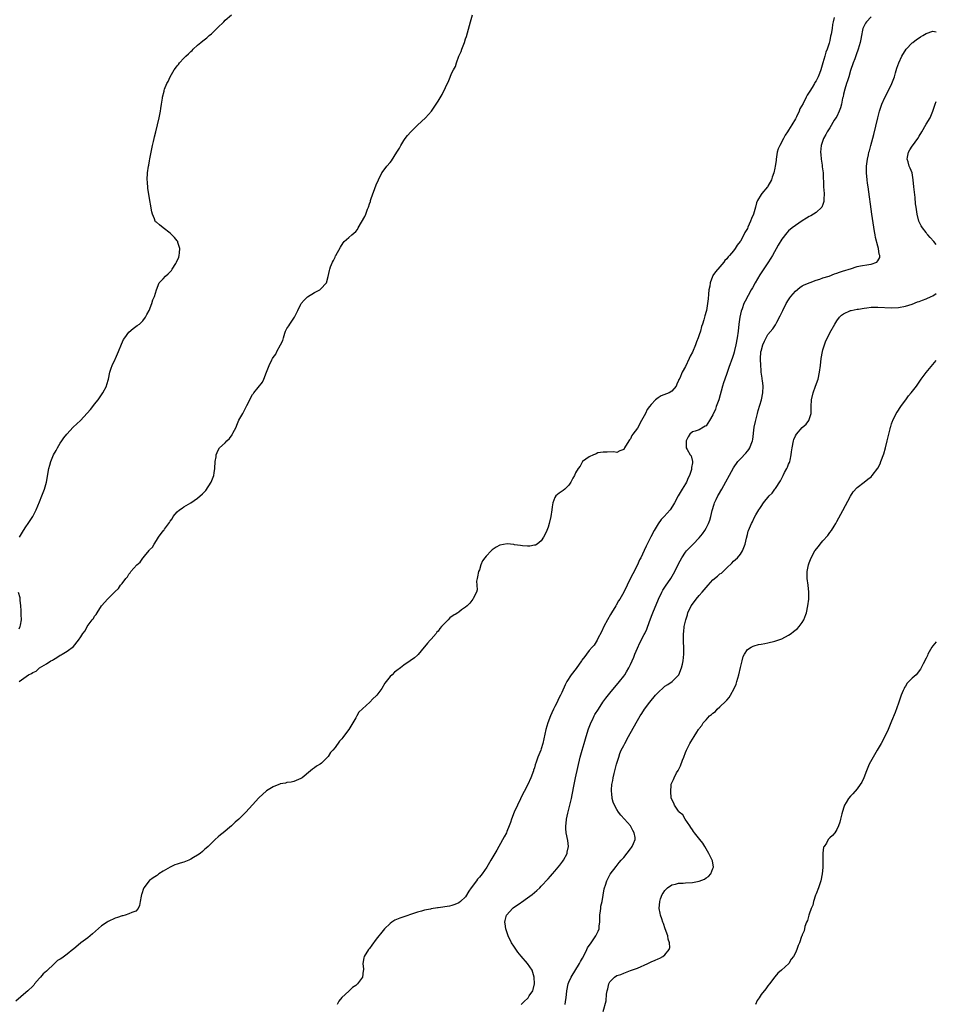
# Model space of a CAD drawing. Units: inches. Extents: x 2508000 to 2511000, y 1506000 to 1509000.
# Drawn here: x 2510733 to 2511000, y 1507053 to 1507340 of the extents above; entities that cross this region are included whole.
import ezdxf

# ---------------------------------------------------------------- set-up
doc = ezdxf.new("R2010")
doc.units = ezdxf.units.IN
doc.header["$MEASUREMENT"] = 0
doc.layers.add('LD25081506_10ft', color=52, linetype='Continuous')

msp = doc.modelspace()

# ---------------------------------------------------------------- linework, layer by layer
at = {"layer": 'LD25081506_10ft'}
for points, elevation in [([(2510970.22, 1507340.22), (2510969.95, 1507339), (2510969.8, 1507338.2), (2510969.67, 1507337), (2510969.39, 1507335.39), (2510969.24, 1507334.76), (2510969, 1507333.55), (2510968.87, 1507333.13), (2510968.78, 1507332.78), (2510968.21, 1507331), (2510967.89, 1507330.11), (2510967.55, 1507329), (2510967, 1507327.03), (2510966.35, 1507325), (2510965.97, 1507323.97), (2510965.59, 1507323), (2510965.38, 1507322.62), (2510965, 1507321.8), (2510964.68, 1507321.32), (2510964.52, 1507321), (2510963.85, 1507319.85), (2510963.19, 1507318.81), (2510963, 1507318.46), (2510962.41, 1507317.59), (2510962.15, 1507317), (2510961.2, 1507315.2), (2510960.32, 1507313.68), (2510960.08, 1507313), (2510959.31, 1507311.31), (2510959, 1507310.73), (2510957.9, 1507309), (2510957, 1507307.43), (2510956.72, 1507307), (2510955.97, 1507306.03), (2510955.5, 1507305), (2510954.42, 1507303), (2510954, 1507302), (2510953.71, 1507301), (2510953.38, 1507299), (2510953.35, 1507298.65), (2510953.13, 1507297), (2510953, 1507296.38), (2510952.68, 1507295), (2510952.24, 1507293.76), (2510952.01, 1507293), (2510951, 1507291.17), (2510950.88, 1507291), (2510949.17, 1507289), (2510949, 1507288.75), (2510947.95, 1507287), (2510947.67, 1507286.33), (2510947.36, 1507285), (2510947, 1507283.69), (2510946.75, 1507283), (2510946.24, 1507281.76), (2510945.96, 1507281), (2510945.18, 1507279.18), (2510945, 1507278.79), (2510944.3, 1507277.7), (2510943.98, 1507277), (2510943, 1507275.19), (2510942.87, 1507275), (2510942.02, 1507273.98), (2510941.48, 1507273), (2510941, 1507272.38), (2510939.83, 1507271), (2510939.41, 1507270.59), (2510939, 1507270.05), (2510938.48, 1507269.52), (2510938.11, 1507269), (2510937, 1507267.7), (2510935.74, 1507266.26), (2510935, 1507265.15), (2510934.93, 1507265.07), (2510934.87, 1507264.87), (2510934.14, 1507263), (2510934.05, 1507262.05), (2510933.83, 1507261), (2510933.73, 1507259.73), (2510933.6, 1507258.4), (2510933.43, 1507257), (2510933.07, 1507255), (2510933, 1507254.69), (2510932.6, 1507253.4), (2510932.3, 1507252.3), (2510931.91, 1507251), (2510931.68, 1507250.32), (2510931.34, 1507249), (2510931, 1507247.88), (2510930.67, 1507247), (2510930.15, 1507245.85), (2510929.87, 1507245), (2510929, 1507242.85), (2510928.36, 1507241.64), (2510928.09, 1507241), (2510927, 1507238.72), (2510925.98, 1507237), (2510925.3, 1507235.3), (2510925.1, 1507234.9), (2510925, 1507234.63), (2510924.46, 1507233.54), (2510924.29, 1507233), (2510923, 1507231.54), (2510922.22, 1507231), (2510919.88, 1507230.12), (2510919, 1507229.59), (2510918.26, 1507229), (2510917, 1507227.66), (2510916.47, 1507227), (2510915.87, 1507226.13), (2510915.31, 1507225), (2510915, 1507224.31), (2510914.15, 1507223), (2510913, 1507220.77), (2510911.69, 1507219), (2510911.42, 1507218.58), (2510911, 1507217.64), (2510910.68, 1507217.32), (2510910.46, 1507217), (2510909.24, 1507215), (2510909, 1507214.51), (2510907.9, 1507214.1), (2510907, 1507213.66), (2510906.17, 1507213.83), (2510904.22, 1507213.78), (2510903, 1507213.74), (2510901.51, 1507213.51), (2510901, 1507213.3), (2510900.84, 1507213.16), (2510900.26, 1507213), (2510899, 1507212.38), (2510897, 1507211), (2510896.37, 1507209.63), (2510895.78, 1507209), (2510895, 1507207.7), (2510894.67, 1507207), (2510894.17, 1507206.17), (2510893.61, 1507205), (2510893, 1507204.19), (2510891.83, 1507203), (2510891.41, 1507202.59), (2510890.22, 1507201.78), (2510889.29, 1507201), (2510889, 1507200.51), (2510888.35, 1507199), (2510888.17, 1507197.83), (2510888.12, 1507197), (2510887.82, 1507195), (2510887.31, 1507193), (2510887, 1507191.95), (2510886.66, 1507191), (2510886.3, 1507190.3), (2510885.71, 1507189), (2510885, 1507187.97), (2510883.81, 1507187), (2510883.3, 1507186.7), (2510883, 1507186.66), (2510881.64, 1507186.36), (2510881, 1507186.42), (2510879.55, 1507186.45), (2510879, 1507186.57), (2510877.18, 1507186.82), (2510877, 1507186.86), (2510875.05, 1507187.05), (2510873, 1507186.71), (2510871.87, 1507186.13), (2510871, 1507185.53), (2510870.7, 1507185.3), (2510870.44, 1507185), (2510869, 1507183.46), (2510868.62, 1507183), (2510867.91, 1507182.09), (2510867.45, 1507181), (2510867, 1507179.54), (2510866.77, 1507179), (2510866.5, 1507177.5), (2510866.37, 1507177), (2510866.21, 1507176.21), (2510866.29, 1507175), (2510866.35, 1507173.65), (2510866.12, 1507173), (2510865.18, 1507171.18), (2510865.11, 1507171), (2510864.19, 1507169.81), (2510863.42, 1507169), (2510863, 1507168.64), (2510861.82, 1507167.82), (2510861, 1507167.22), (2510860.73, 1507167), (2510859.92, 1507166.54), (2510859.63, 1507166.37), (2510858.42, 1507165.58), (2510857.94, 1507165), (2510857, 1507164.13), (2510855.99, 1507163), (2510855.53, 1507162.47), (2510855, 1507161.68), (2510854.66, 1507161.34), (2510854.4, 1507161), (2510853, 1507159.3), (2510852.67, 1507159), (2510851.87, 1507158.13), (2510851, 1507157.09), (2510850.9, 1507157), (2510849.14, 1507154.86), (2510849, 1507154.71), (2510848.1, 1507153.9), (2510846.88, 1507153), (2510845, 1507151.77), (2510844.08, 1507151), (2510843, 1507150.25), (2510842.31, 1507149.69), (2510841.62, 1507149), (2510841, 1507148.42), (2510839.88, 1507147), (2510839.52, 1507146.48), (2510838.58, 1507145), (2510837.15, 1507143), (2510837, 1507142.83), (2510836.03, 1507141.97), (2510835.15, 1507141), (2510833, 1507139.1), (2510831.9, 1507138.1), (2510831.31, 1507137), (2510831, 1507136.46), (2510830.14, 1507135), (2510829, 1507133.02), (2510827.44, 1507131), (2510827.25, 1507130.75), (2510827, 1507130.34), (2510826.31, 1507129.69), (2510825, 1507127.82), (2510824.3, 1507127), (2510823.68, 1507126.32), (2510823, 1507125.19), (2510822.83, 1507125), (2510821, 1507123.27), (2510820.64, 1507123), (2510819.63, 1507122.37), (2510819, 1507121.86), (2510818.47, 1507121.53), (2510817.87, 1507121), (2510815.4, 1507119), (2510815, 1507118.74), (2510813, 1507117.94), (2510812.25, 1507117.75), (2510811, 1507117.59), (2510810.56, 1507117.44), (2510809, 1507117.2), (2510808.88, 1507117.12), (2510808.61, 1507117), (2510807, 1507116.4), (2510805, 1507115.16), (2510802.79, 1507113.21), (2510801, 1507111.17), (2510799.95, 1507110.05), (2510799, 1507109.01), (2510797.02, 1507106.98), (2510795.94, 1507106.06), (2510794.84, 1507105), (2510792.42, 1507103), (2510791.63, 1507102.37), (2510791, 1507101.77), (2510790.1, 1507101), (2510788.03, 1507099), (2510787.52, 1507098.48), (2510787, 1507098.08), (2510786.44, 1507097.56), (2510785.73, 1507097), (2510785, 1507096.49), (2510783.76, 1507095.76), (2510783, 1507095.28), (2510782.4, 1507095), (2510781, 1507094.48), (2510779.88, 1507094.12), (2510779, 1507093.87), (2510778.36, 1507093.64), (2510776.97, 1507093.03), (2510775, 1507091.83), (2510773.72, 1507091), (2510773.3, 1507090.7), (2510773, 1507090.47), (2510772.09, 1507089.91), (2510771, 1507089.06), (2510770.93, 1507089), (2510769.34, 1507087), (2510769.23, 1507086.77), (2510768.73, 1507085.27), (2510768.65, 1507085), (2510768.53, 1507084.53), (2510768.27, 1507083), (2510768.12, 1507081.88), (2510767.65, 1507081), (2510767, 1507080.21), (2510765.81, 1507079.81), (2510765, 1507079.36), (2510763.86, 1507079), (2510763.18, 1507078.82), (2510763, 1507078.8), (2510761.7, 1507078.3), (2510761, 1507078.11), (2510759, 1507077.22), (2510758.65, 1507077), (2510757, 1507075.87), (2510754.39, 1507073.61), (2510753.72, 1507073), (2510753, 1507072.44), (2510751, 1507070.95), (2510748.83, 1507069.17), (2510748.67, 1507069), (2510747, 1507067.63), (2510745.48, 1507066.52), (2510745, 1507066.22), (2510744.21, 1507065.79), (2510743, 1507064.66), (2510741.25, 1507063), (2510741, 1507062.75), (2510740.04, 1507061.96), (2510739.24, 1507061), (2510739, 1507060.69), (2510737.55, 1507059), (2510737.32, 1507058.68), (2510737, 1507058.33), (2510735.56, 1507057), (2510735, 1507056.54), (2510732.03, 1507053.97)], 6990), ([(2510733, 1507147), (2510735.8, 1507149), (2510736.66, 1507149.34), (2510737, 1507149.66), (2510737.99, 1507150.01), (2510739, 1507150.97), (2510741, 1507152.16), (2510742.27, 1507153), (2510742.77, 1507153.23), (2510743, 1507153.43), (2510744.05, 1507153.95), (2510745, 1507154.63), (2510745.25, 1507154.75), (2510745.61, 1507155), (2510747, 1507155.8), (2510748.84, 1507157.16), (2510750.35, 1507159), (2510751, 1507160), (2510751.6, 1507161), (2510752.28, 1507161.72), (2510752.8, 1507163), (2510754.31, 1507165), (2510754.65, 1507165.35), (2510755, 1507166.06), (2510755.49, 1507166.51), (2510755.5, 1507166.54), (2510755.72, 1507167), (2510757, 1507169.06), (2510757.95, 1507170.05), (2510758.78, 1507171), (2510759, 1507171.19), (2510760.8, 1507173), (2510760.91, 1507173.09), (2510761, 1507173.2), (2510761.95, 1507174.05), (2510762.55, 1507175), (2510763, 1507175.56), (2510764.11, 1507177), (2510764.55, 1507177.45), (2510765, 1507178.25), (2510765.37, 1507178.63), (2510765.56, 1507179), (2510767.28, 1507181), (2510768.24, 1507181.76), (2510769, 1507182.88), (2510769.07, 1507182.93), (2510769.11, 1507183), (2510769.53, 1507183.53), (2510770.88, 1507185.12), (2510771, 1507185.3), (2510771.87, 1507186.14), (2510772.31, 1507187), (2510773, 1507188.06), (2510773.65, 1507189), (2510775, 1507190.86), (2510775.07, 1507190.93), (2510775.11, 1507191), (2510775.33, 1507191.33), (2510776.76, 1507193.24), (2510777, 1507193.69), (2510777.61, 1507194.39), (2510777.92, 1507195), (2510779, 1507196.42), (2510779.71, 1507197), (2510780.51, 1507197.49), (2510781, 1507197.83), (2510783.03, 1507198.97), (2510785, 1507200.34), (2510786.42, 1507201.58), (2510787, 1507202.24), (2510787.41, 1507202.59), (2510788.97, 1507205), (2510789.69, 1507207), (2510789.77, 1507207.77), (2510789.96, 1507209), (2510790.12, 1507211), (2510790.34, 1507212.34), (2510790.42, 1507213), (2510791, 1507214.33), (2510791.39, 1507215), (2510793, 1507216.49), (2510793.49, 1507217), (2510794.3, 1507217.7), (2510795, 1507218.81), (2510795.09, 1507218.91), (2510795.24, 1507219.24), (2510796.18, 1507221), (2510796.44, 1507221.56), (2510797, 1507223.02), (2510798.12, 1507225), (2510798.45, 1507225.55), (2510799, 1507226.75), (2510799.11, 1507226.89), (2510799.29, 1507227.29), (2510801, 1507230.53), (2510801.21, 1507230.79), (2510801.34, 1507231), (2510803.88, 1507234.12), (2510804.25, 1507235), (2510805.02, 1507237.02), (2510805.84, 1507239), (2510806.6, 1507240.6), (2510806.8, 1507241), (2510807, 1507241.34), (2510807.72, 1507242.28), (2510808.08, 1507243), (2510809.15, 1507245), (2510809.75, 1507246.25), (2510809.96, 1507247), (2510810.39, 1507248.38), (2510810.61, 1507249), (2510811, 1507249.76), (2510811.54, 1507250.46), (2510811.82, 1507251), (2510813.14, 1507253), (2510813.25, 1507253.25), (2510814.2, 1507255), (2510815, 1507256.82), (2510815.13, 1507257), (2510816.03, 1507257.97), (2510817, 1507258.92), (2510819, 1507260.23), (2510820.54, 1507261), (2510820.8, 1507261.2), (2510822.52, 1507263), (2510823, 1507264.84), (2510823.42, 1507266.58), (2510823.47, 1507267), (2510823.69, 1507267.69), (2510824.22, 1507269), (2510824.51, 1507269.49), (2510825, 1507270.52), (2510825.17, 1507270.83), (2510825.23, 1507271), (2510826.58, 1507273.42), (2510827.35, 1507274.65), (2510827.63, 1507275), (2510829, 1507276.19), (2510829.87, 1507277), (2510831, 1507277.91), (2510831.5, 1507278.5), (2510831.73, 1507279), (2510833.7, 1507282.3), (2510833.95, 1507283), (2510834.44, 1507284.44), (2510834.68, 1507285), (2510835, 1507285.99), (2510835.28, 1507286.72), (2510835.35, 1507287), (2510835.53, 1507287.53), (2510837, 1507291.51), (2510837.65, 1507293), (2510838.65, 1507295), (2510839, 1507295.54), (2510840.11, 1507297), (2510841, 1507298.07), (2510841.47, 1507298.53), (2510843.01, 1507301), (2510843.75, 1507302.25), (2510844.14, 1507303), (2510845, 1507304.4), (2510845.43, 1507305), (2510846.1, 1507305.9), (2510847.04, 1507307), (2510849, 1507308.91), (2510851.3, 1507311), (2510853.04, 1507313), (2510853.85, 1507314.15), (2510854.43, 1507315), (2510855, 1507315.9), (2510856.13, 1507317.87), (2510858.08, 1507321.92), (2510859, 1507324.09), (2510859.47, 1507325), (2510860.01, 1507325.99), (2510860.33, 1507327), (2510861.06, 1507329), (2510861.7, 1507330.3), (2510861.9, 1507331), (2510862.44, 1507332.44), (2510862.67, 1507333), (2510863, 1507334.03), (2510863.26, 1507334.74), (2510864.09, 1507337.91), (2510864.4, 1507339), (2510865.04, 1507341)], 6990), ([(2510733.11, 1507189), (2510734.28, 1507191), (2510735, 1507192.03), (2510735.63, 1507193), (2510737, 1507195.05), (2510737.99, 1507197), (2510739, 1507199.31), (2510739.68, 1507201), (2510740.44, 1507203), (2510740.98, 1507205.02), (2510741.71, 1507209), (2510742, 1507210), (2510742.25, 1507211), (2510743.08, 1507213), (2510743.77, 1507214.23), (2510744.17, 1507215), (2510745, 1507216.36), (2510745.43, 1507217), (2510746.09, 1507217.91), (2510746.92, 1507219), (2510748.8, 1507221), (2510750.88, 1507223), (2510752.88, 1507225.12), (2510753.81, 1507226.19), (2510754.47, 1507227), (2510755, 1507227.68), (2510756.01, 1507229), (2510757.39, 1507231), (2510758.43, 1507233), (2510758.57, 1507233.43), (2510759.02, 1507234.98), (2510759.42, 1507237), (2510759.84, 1507238.16), (2510760.09, 1507239), (2510761, 1507240.81), (2510761.07, 1507241), (2510761.68, 1507242.32), (2510761.92, 1507243), (2510762.81, 1507245.19), (2510763.46, 1507246.54), (2510763.76, 1507247), (2510765, 1507248.64), (2510766.22, 1507249.78), (2510767, 1507250.27), (2510767.41, 1507250.59), (2510768.05, 1507251), (2510769, 1507251.92), (2510769.84, 1507253), (2510770.21, 1507253.8), (2510770.84, 1507255), (2510771.66, 1507257), (2510771.96, 1507258.04), (2510772.43, 1507259), (2510773.05, 1507261), (2510773.79, 1507263), (2510775, 1507264.22), (2510775.61, 1507265), (2510776.4, 1507265.6), (2510777.39, 1507266.61), (2510777.59, 1507267), (2510778.63, 1507268.63), (2510778.89, 1507269), (2510779.51, 1507270.49), (2510779.63, 1507271), (2510779.71, 1507271.71), (2510779.83, 1507273), (2510779.24, 1507274.76), (2510779.19, 1507275), (2510779.13, 1507275.13), (2510779, 1507275.27), (2510778.25, 1507276.25), (2510777.47, 1507277), (2510777, 1507277.5), (2510774.98, 1507279), (2510773.85, 1507279.85), (2510773, 1507280.68), (2510772.77, 1507280.77), (2510772.6, 1507281), (2510772.4, 1507281.6), (2510771.84, 1507283), (2510771.7, 1507283.7), (2510770.76, 1507288.76), (2510770.52, 1507290.52), (2510770.38, 1507292.38), (2510770.33, 1507293), (2510770.4, 1507295), (2510770.69, 1507297), (2510770.75, 1507297.25), (2510771, 1507298.5), (2510771.1, 1507299.1), (2510771.47, 1507301), (2510771.89, 1507303), (2510772.19, 1507304.19), (2510772.36, 1507305), (2510772.45, 1507305.55), (2510772.84, 1507307), (2510773.78, 1507311), (2510774.17, 1507313), (2510774.29, 1507313.71), (2510774.45, 1507315), (2510774.72, 1507316.72), (2510774.78, 1507317), (2510775.23, 1507318.77), (2510775.27, 1507319), (2510775.39, 1507319.39), (2510776.01, 1507321), (2510776.38, 1507321.62), (2510776.96, 1507323), (2510778.18, 1507325), (2510778.55, 1507325.45), (2510779, 1507326.12), (2510779.41, 1507326.59), (2510779.69, 1507327), (2510781, 1507328.39), (2510781.6, 1507329), (2510782.36, 1507329.64), (2510783, 1507330.3), (2510783.37, 1507330.63), (2510783.72, 1507331), (2510785, 1507332.13), (2510785.95, 1507333), (2510786.53, 1507333.47), (2510787.65, 1507334.35), (2510788.37, 1507335), (2510789, 1507335.52), (2510790.61, 1507337), (2510790.79, 1507337.21), (2510792.6, 1507339), (2510793, 1507339.45), (2510794.84, 1507341)], 7000), ([(2510981, 1507340.39), (2510979.69, 1507339), (2510979.42, 1507338.58), (2510979, 1507337.79), (2510978.74, 1507337.26), (2510978.64, 1507337), (2510978.54, 1507336.54), (2510978.22, 1507335), (2510978.06, 1507333.94), (2510977.84, 1507333), (2510977.24, 1507331), (2510976.63, 1507329.37), (2510976.24, 1507328.24), (2510975.78, 1507327), (2510975, 1507324.76), (2510974.5, 1507323), (2510974.19, 1507321.81), (2510973.89, 1507321), (2510973.38, 1507319.38), (2510973, 1507317.9), (2510972.84, 1507317.16), (2510972.72, 1507316.72), (2510972.36, 1507315), (2510972.08, 1507313.92), (2510971.72, 1507313), (2510971, 1507311.45), (2510970.75, 1507311), (2510970.31, 1507310.31), (2510969, 1507308.08), (2510968.26, 1507307), (2510967.85, 1507306.15), (2510967.13, 1507305), (2510966.49, 1507303), (2510966.29, 1507301), (2510966.36, 1507300.36), (2510966.46, 1507299), (2510966.73, 1507297.27), (2510966.82, 1507296.82), (2510967.02, 1507295.02), (2510967.21, 1507291), (2510967.33, 1507289), (2510967.27, 1507287.27), (2510967.29, 1507287), (2510967.28, 1507286.72), (2510967, 1507285.84), (2510966.66, 1507285), (2510965, 1507283.48), (2510964.28, 1507283), (2510963.48, 1507282.52), (2510963, 1507282.29), (2510962.21, 1507281.79), (2510961, 1507281.06), (2510959, 1507279.73), (2510958.06, 1507279), (2510957, 1507278.15), (2510956.45, 1507277.55), (2510955, 1507275.73), (2510953.99, 1507274.01), (2510952.3, 1507271), (2510951.82, 1507270.18), (2510951, 1507268.87), (2510949.44, 1507266.56), (2510948.65, 1507265.35), (2510947.26, 1507263), (2510946.45, 1507261.55), (2510946.12, 1507261), (2510944.32, 1507257.68), (2510944.02, 1507257), (2510943.5, 1507255.5), (2510943.19, 1507254.81), (2510942.8, 1507253), (2510942.52, 1507251), (2510942.31, 1507249), (2510942.05, 1507247), (2510941.69, 1507245), (2510941.29, 1507243.29), (2510941.2, 1507242.8), (2510941, 1507242.15), (2510940.72, 1507241.28), (2510939.64, 1507238.36), (2510939, 1507236.64), (2510938.41, 1507235), (2510938.06, 1507233.94), (2510937.77, 1507233), (2510936.66, 1507229), (2510935.97, 1507227), (2510935.71, 1507226.29), (2510935, 1507224.59), (2510934.02, 1507223), (2510933, 1507221.45), (2510932.72, 1507221.28), (2510932.2, 1507221), (2510931, 1507220.23), (2510929.83, 1507219.83), (2510929, 1507219.65), (2510928.21, 1507219), (2510927.75, 1507218.25), (2510927.18, 1507217), (2510927.21, 1507215.21), (2510927.23, 1507215), (2510927.5, 1507214.5), (2510928.39, 1507213), (2510928.68, 1507212.68), (2510929.06, 1507211.06), (2510929, 1507210.66), (2510928.72, 1507209.28), (2510928.78, 1507209), (2510928.74, 1507208.74), (2510928.14, 1507207), (2510927.76, 1507206.24), (2510927.27, 1507205), (2510927, 1507204.51), (2510926.06, 1507203), (2510924.87, 1507201), (2510923.82, 1507199), (2510923.52, 1507198.48), (2510922.72, 1507197.28), (2510922.52, 1507197), (2510920.74, 1507195), (2510919.89, 1507194.11), (2510919, 1507192.9), (2510917.84, 1507191), (2510916.89, 1507189.11), (2510916.71, 1507188.71), (2510915.58, 1507186.42), (2510915, 1507185.15), (2510913.96, 1507183), (2510913.63, 1507182.37), (2510913.01, 1507181), (2510911.63, 1507178.37), (2510911, 1507177.04), (2510909.98, 1507175), (2510909.03, 1507173), (2510907.91, 1507171), (2510907.54, 1507170.46), (2510906.79, 1507169.21), (2510906.67, 1507169), (2510905.46, 1507167), (2510905.19, 1507166.54), (2510904.29, 1507165), (2510903.25, 1507163), (2510902.54, 1507161.46), (2510901.5, 1507159.5), (2510901.26, 1507159), (2510900.37, 1507157.63), (2510899.87, 1507157), (2510899, 1507156.01), (2510898.21, 1507155), (2510897.67, 1507154.33), (2510896.82, 1507153.18), (2510896.72, 1507153), (2510895.17, 1507150.83), (2510893.75, 1507149), (2510892.45, 1507147), (2510891.97, 1507146.03), (2510891, 1507143.82), (2510890.62, 1507143), (2510890.06, 1507141.95), (2510889.62, 1507141), (2510889, 1507139.73), (2510888.62, 1507139), (2510888.08, 1507137.92), (2510887.69, 1507137), (2510886.96, 1507135), (2510886.36, 1507133), (2510885.46, 1507129), (2510885, 1507127.4), (2510884.84, 1507127), (2510884.28, 1507125.72), (2510884.01, 1507125), (2510883.53, 1507123.53), (2510883.26, 1507122.74), (2510883, 1507121.85), (2510882.79, 1507121.21), (2510882.74, 1507121), (2510882.02, 1507119), (2510881.1, 1507117), (2510880.04, 1507115), (2510879.69, 1507114.31), (2510879, 1507112.86), (2510878.07, 1507111), (2510877.13, 1507109), (2510876.35, 1507107), (2510876.04, 1507105.96), (2510875.69, 1507105), (2510875, 1507103.32), (2510874.85, 1507103), (2510874.23, 1507101.77), (2510872.63, 1507099), (2510872.05, 1507097.95), (2510870.35, 1507095), (2510869.15, 1507093), (2510867.78, 1507091), (2510867.4, 1507090.6), (2510867, 1507090.08), (2510866.49, 1507089.51), (2510866.16, 1507089), (2510864.64, 1507087), (2510863.97, 1507086.03), (2510863, 1507084.37), (2510861.49, 1507083), (2510861, 1507082.62), (2510859.85, 1507082.15), (2510859, 1507081.84), (2510858.34, 1507081.66), (2510855, 1507081.18), (2510854.84, 1507081.16), (2510853, 1507080.82), (2510852.74, 1507080.74), (2510851, 1507080.44), (2510850.18, 1507080.18), (2510849, 1507079.94), (2510843.83, 1507078.17), (2510842.44, 1507077.56), (2510841.55, 1507077), (2510841, 1507076.62), (2510839.36, 1507075), (2510839, 1507074.59), (2510837, 1507071.99), (2510835.72, 1507070.28), (2510835, 1507069.28), (2510834.77, 1507069), (2510833.5, 1507067), (2510833.39, 1507066.61), (2510833.05, 1507065), (2510833.26, 1507063.26), (2510833.26, 1507063), (2510833.2, 1507062.8), (2510833, 1507061), (2510831.52, 1507059), (2510831.22, 1507058.78), (2510831, 1507058.58), (2510830.05, 1507057.95), (2510829.07, 1507057), (2510829, 1507056.95), (2510827, 1507055.11), (2510826.05, 1507053.95), (2510825.65, 1507053)], 7000), ([(2510879.18, 1507053), (2510880.08, 1507053.92), (2510881.11, 1507054.89), (2510881.2, 1507055), (2510881.54, 1507055.54), (2510882.52, 1507057), (2510882.65, 1507057.35), (2510883, 1507059), (2510882.97, 1507061), (2510882.39, 1507063), (2510881.02, 1507065), (2510879.13, 1507067.13), (2510878.21, 1507068.21), (2510877, 1507070.02), (2510876.39, 1507071), (2510875.4, 1507073), (2510874.72, 1507075), (2510874.54, 1507076.54), (2510874.45, 1507077), (2510874.53, 1507077.47), (2510874.93, 1507079), (2510875, 1507079.1), (2510876.67, 1507081), (2510876.86, 1507081.14), (2510879, 1507082.63), (2510879.23, 1507082.77), (2510881, 1507084.02), (2510882.32, 1507085), (2510883.77, 1507086.23), (2510884.58, 1507087), (2510885, 1507087.41), (2510887, 1507089.56), (2510887.67, 1507090.33), (2510888.24, 1507091), (2510889, 1507091.85), (2510890.44, 1507093.56), (2510891.31, 1507094.69), (2510891.51, 1507095), (2510892.53, 1507097), (2510892.6, 1507097.4), (2510892.93, 1507099), (2510892.78, 1507100.78), (2510892.31, 1507103), (2510892.19, 1507104.19), (2510892.16, 1507105), (2510892.27, 1507105.73), (2510892.36, 1507107), (2510892.72, 1507108.72), (2510893.31, 1507111), (2510893.79, 1507113), (2510894, 1507114), (2510894.57, 1507117), (2510894.98, 1507119), (2510896.37, 1507125), (2510896.88, 1507127), (2510897.46, 1507129), (2510898.08, 1507131), (2510898.78, 1507133.22), (2510899.31, 1507134.69), (2510899.45, 1507135), (2510899.89, 1507135.89), (2510900.42, 1507137), (2510900.62, 1507137.37), (2510901.63, 1507139), (2510902.98, 1507141), (2510903.83, 1507142.17), (2510905, 1507143.62), (2510907.81, 1507147), (2510909, 1507148.52), (2510909.35, 1507149), (2510909.79, 1507149.79), (2510910.53, 1507151), (2510911, 1507152), (2510911.93, 1507154.07), (2510912.28, 1507155), (2510913, 1507156.74), (2510913.74, 1507158.26), (2510915, 1507160.65), (2510915.17, 1507161), (2510915.73, 1507162.27), (2510916.48, 1507164.48), (2510917.27, 1507166.54), (2510917.45, 1507167), (2510919.14, 1507171), (2510920.1, 1507173), (2510920.42, 1507173.58), (2510921.21, 1507174.79), (2510922.73, 1507177), (2510923.88, 1507179), (2510925, 1507181.23), (2510925.94, 1507183), (2510927, 1507184.61), (2510927.32, 1507185), (2510928.12, 1507185.88), (2510929.27, 1507187), (2510931, 1507188.78), (2510931.99, 1507190.01), (2510932.65, 1507191), (2510933, 1507191.59), (2510933.7, 1507193), (2510934.08, 1507193.92), (2510934.36, 1507195), (2510934.78, 1507196.78), (2510935.34, 1507198.66), (2510935.46, 1507199), (2510935.94, 1507199.94), (2510936.44, 1507201), (2510936.63, 1507201.37), (2510937.62, 1507203), (2510941, 1507209.15), (2510942.27, 1507211), (2510943, 1507211.83), (2510944.55, 1507213.45), (2510945, 1507214.04), (2510945.47, 1507214.53), (2510945.75, 1507215), (2510946.12, 1507216.12), (2510946.49, 1507217), (2510946.56, 1507217.44), (2510947.01, 1507221), (2510947.34, 1507222.66), (2510947.91, 1507225), (2510948.14, 1507225.86), (2510949.12, 1507229), (2510949.51, 1507231), (2510949.56, 1507233), (2510949.4, 1507234.6), (2510949.35, 1507235), (2510949.29, 1507235.29), (2510949.06, 1507237.06), (2510949, 1507237.62), (2510948.9, 1507239), (2510948.85, 1507240.85), (2510948.97, 1507243), (2510949, 1507243.17), (2510949.51, 1507245), (2510950.02, 1507246.02), (2510950.47, 1507247), (2510951, 1507247.94), (2510952.41, 1507249.59), (2510953, 1507250.55), (2510953.2, 1507250.8), (2510953.56, 1507251.56), (2510954.59, 1507253.41), (2510955, 1507254.38), (2510955.29, 1507255), (2510956.34, 1507257), (2510957, 1507258.09), (2510957.37, 1507258.63), (2510957.64, 1507259), (2510959, 1507260.64), (2510960.29, 1507261.71), (2510961, 1507262.16), (2510961.54, 1507262.46), (2510965, 1507263.76), (2510966.11, 1507264.11), (2510967, 1507264.43), (2510968.78, 1507265), (2510970.38, 1507265.62), (2510971, 1507265.81), (2510971.85, 1507266.15), (2510973, 1507266.48), (2510973.38, 1507266.62), (2510974.67, 1507267), (2510975, 1507267.12), (2510977, 1507267.74), (2510977.94, 1507267.94), (2510980.39, 1507268.39), (2510981, 1507268.44), (2510982.65, 1507269), (2510983, 1507269.38), (2510983.57, 1507270.43), (2510983.56, 1507271), (2510983.39, 1507271.39), (2510983.22, 1507273), (2510983, 1507273.68), (2510982.26, 1507276.26), (2510982.16, 1507277), (2510981.98, 1507277.98), (2510981.28, 1507283), (2510980.12, 1507291), (2510979.99, 1507291.99), (2510979.87, 1507293), (2510979.72, 1507295), (2510979.72, 1507297), (2510979.95, 1507299), (2510980.22, 1507300.22), (2510980.4, 1507301), (2510980.54, 1507301.46), (2510980.94, 1507303), (2510981.8, 1507306.2), (2510982.96, 1507311), (2510983.49, 1507313), (2510983.85, 1507314.15), (2510984.15, 1507315), (2510985, 1507316.92), (2510986.07, 1507319), (2510987.03, 1507321), (2510987.79, 1507323), (2510988.16, 1507324.16), (2510988.53, 1507325.47), (2510989.06, 1507327), (2510989.93, 1507329), (2510991.18, 1507331), (2510993, 1507332.85), (2510993.17, 1507333), (2510994.21, 1507333.79), (2510995, 1507334.33), (2510995.42, 1507334.58), (2510996.03, 1507335), (2510997, 1507335.61), (2510999, 1507336.27), (2511000, 1507336.07)], 7010), ([(2511000, 1507274.2), (2510999.24, 1507275), (2510998.19, 1507276.19), (2510997.53, 1507277), (2510997.28, 1507277.28), (2510997, 1507277.65), (2510996.02, 1507279), (2510995.61, 1507279.61), (2510994.94, 1507280.94), (2510994.38, 1507283), (2510994.1, 1507285), (2510993.99, 1507286.01), (2510993.85, 1507287.85), (2510993.47, 1507291), (2510993.28, 1507293), (2510992.93, 1507295), (2510992.36, 1507296.36), (2510992.13, 1507297), (2510991.79, 1507298.21), (2510991.51, 1507299), (2510991.62, 1507299.62), (2510991.9, 1507301), (2510992.28, 1507301.72), (2510993, 1507302.78), (2510993.11, 1507302.89), (2510994.64, 1507305), (2510995, 1507305.69), (2510995.74, 1507307), (2510997, 1507309.15), (2510998.18, 1507311), (2510999.01, 1507313), (2510999.66, 1507315), (2511000, 1507315.78)], 7020), ([(2510891.98, 1507053), (2510892.08, 1507053.92), (2510892.22, 1507055), (2510892.42, 1507057), (2510892.81, 1507059), (2510893, 1507059.53), (2510893.68, 1507061), (2510896.18, 1507065), (2510896.45, 1507065.55), (2510897, 1507066.5), (2510897.62, 1507067.62), (2510898.32, 1507069), (2510898.51, 1507069.49), (2510899, 1507070.21), (2510899.3, 1507070.7), (2510899.56, 1507071), (2510900.94, 1507073), (2510901.6, 1507074.4), (2510901.84, 1507075), (2510901.87, 1507075.87), (2510902.04, 1507077), (2510902.03, 1507078.03), (2510902.08, 1507079), (2510902.24, 1507080.24), (2510902.31, 1507081), (2510902.4, 1507081.6), (2510902.7, 1507083), (2510903.35, 1507086.65), (2510903.45, 1507087), (2510903.71, 1507087.71), (2510904.1, 1507089), (2510904.36, 1507089.64), (2510905.06, 1507090.94), (2510906.83, 1507093.17), (2510907.7, 1507094.3), (2510908.31, 1507095), (2510909, 1507095.82), (2510911, 1507098.3), (2510911.28, 1507098.72), (2510911.51, 1507099), (2510911.89, 1507099.89), (2510912.39, 1507101), (2510912.35, 1507101.65), (2510912.06, 1507103), (2510911.62, 1507103.62), (2510911, 1507104.98), (2510909.27, 1507107), (2510908.16, 1507108.16), (2510907.51, 1507109), (2510907, 1507109.77), (2510906.34, 1507111), (2510905.94, 1507111.94), (2510905.69, 1507113), (2510905.59, 1507114.41), (2510905.47, 1507115), (2510905.46, 1507115.46), (2510905.58, 1507117), (2510905.81, 1507118.19), (2510905.91, 1507119), (2510906.2, 1507120.2), (2510906.4, 1507121), (2510906.96, 1507123), (2510907.57, 1507125), (2510907.93, 1507126.07), (2510908.3, 1507127), (2510909, 1507128.42), (2510909.3, 1507129), (2510910.45, 1507131), (2510912.63, 1507135), (2510913.77, 1507137), (2510914.27, 1507137.73), (2510915.07, 1507139), (2510916.57, 1507141), (2510918.24, 1507143), (2510919, 1507143.86), (2510920.65, 1507145.35), (2510921, 1507145.66), (2510921.83, 1507146.17), (2510923.13, 1507147), (2510925, 1507148.87), (2510925.1, 1507149), (2510925.87, 1507151), (2510926.09, 1507152.09), (2510926.3, 1507153), (2510926.55, 1507155), (2510926.54, 1507156.54), (2510926.55, 1507157), (2510926.43, 1507158.43), (2510926.43, 1507159), (2510926.38, 1507160.38), (2510926.43, 1507161), (2510926.52, 1507161.48), (2510926.64, 1507163), (2510927.05, 1507165), (2510927.54, 1507166.46), (2510927.57, 1507166.54), (2510927.7, 1507167), (2510928.67, 1507169), (2510929, 1507169.49), (2510930.11, 1507171), (2510931, 1507172.06), (2510931.84, 1507173), (2510933, 1507174.41), (2510933.57, 1507175), (2510935, 1507176.6), (2510936.33, 1507177.67), (2510937, 1507178.3), (2510937.43, 1507178.57), (2510939, 1507180.09), (2510940.52, 1507181.48), (2510941, 1507182), (2510942.09, 1507183), (2510943, 1507184.11), (2510943.6, 1507185), (2510944.02, 1507185.98), (2510944.34, 1507187), (2510944.73, 1507188.73), (2510945, 1507189.77), (2510945.27, 1507190.73), (2510945.37, 1507191), (2510946.22, 1507193), (2510946.48, 1507193.52), (2510947, 1507194.62), (2510947.47, 1507195.47), (2510948.37, 1507197), (2510948.64, 1507197.36), (2510949, 1507197.95), (2510949.73, 1507199), (2510951.37, 1507201), (2510952.19, 1507201.81), (2510953.04, 1507202.96), (2510953.16, 1507203.16), (2510954.6, 1507205.4), (2510955, 1507206.2), (2510955.28, 1507206.72), (2510955.39, 1507207), (2510955.82, 1507207.82), (2510956.46, 1507209), (2510956.64, 1507209.36), (2510957, 1507210.22), (2510957.25, 1507210.75), (2510957.35, 1507211), (2510957.43, 1507211.43), (2510957.79, 1507213), (2510957.88, 1507213.88), (2510958.03, 1507215), (2510958.4, 1507217), (2510958.56, 1507217.44), (2510959, 1507218.52), (2510959.27, 1507219), (2510961, 1507220.95), (2510962.08, 1507221.92), (2510962.91, 1507223), (2510963, 1507223.23), (2510963.56, 1507225), (2510963.61, 1507226.39), (2510963.6, 1507227), (2510963.65, 1507229), (2510964.11, 1507231), (2510964.88, 1507233), (2510965.59, 1507235), (2510966.04, 1507237), (2510966.3, 1507239), (2510966.52, 1507241), (2510966.86, 1507243), (2510967, 1507243.48), (2510967.46, 1507245), (2510967.89, 1507246.11), (2510968.29, 1507247), (2510969, 1507248.46), (2510970.43, 1507251), (2510971, 1507251.97), (2510971.78, 1507253), (2510972.42, 1507253.58), (2510973, 1507254.04), (2510975, 1507254.94), (2510975.21, 1507255), (2510977, 1507255.33), (2510977.38, 1507255.38), (2510979, 1507255.69), (2510979.76, 1507255.76), (2510981, 1507255.95), (2510981.94, 1507255.94), (2510983, 1507255.98), (2510987, 1507255.73), (2510989, 1507255.82), (2510991, 1507256.22), (2510993, 1507256.85), (2510994.55, 1507257.45), (2510995, 1507257.61), (2510995.98, 1507258.02), (2510997, 1507258.39), (2510998.46, 1507259), (2510999, 1507259.25), (2511000, 1507259.91)], 7020), ([(2510902.99, 1507051), (2510903.86, 1507054.14), (2510904.04, 1507056.04), (2510904.22, 1507057), (2510904.39, 1507057.61), (2510904.7, 1507059), (2510905, 1507059.61), (2510906.36, 1507061), (2510907, 1507061.43), (2510908.2, 1507061.8), (2510909, 1507062.18), (2510911, 1507062.87), (2510913, 1507063.62), (2510916.01, 1507065), (2510917, 1507065.44), (2510918.12, 1507065.88), (2510919, 1507066.31), (2510919.49, 1507066.51), (2510920.4, 1507067), (2510921, 1507067.51), (2510922.25, 1507069), (2510922.39, 1507069.61), (2510922.35, 1507071), (2510921.99, 1507071.99), (2510921.81, 1507073), (2510921.09, 1507075.09), (2510920.57, 1507076.57), (2510920.4, 1507077), (2510920.06, 1507077.94), (2510919.73, 1507079), (2510919.65, 1507079.65), (2510919.35, 1507081), (2510919.51, 1507083), (2510919.76, 1507083.76), (2510920.23, 1507085), (2510920.54, 1507085.46), (2510921, 1507086.22), (2510921.72, 1507087), (2510923, 1507087.84), (2510924.06, 1507088.06), (2510925, 1507088.33), (2510926.35, 1507088.36), (2510927, 1507088.42), (2510929, 1507088.55), (2510931, 1507088.95), (2510932.48, 1507089.52), (2510933, 1507089.89), (2510933.72, 1507090.28), (2510934.4, 1507091), (2510935, 1507092.58), (2510935.11, 1507093), (2510934.81, 1507094.81), (2510934.79, 1507095), (2510934.21, 1507096.21), (2510933.79, 1507097), (2510932.58, 1507099), (2510932, 1507100), (2510931.2, 1507101), (2510929.61, 1507103), (2510929.37, 1507103.38), (2510929, 1507103.85), (2510928.57, 1507104.57), (2510928.25, 1507105), (2510926.88, 1507107), (2510926.2, 1507108.2), (2510925.19, 1507109), (2510925.13, 1507109.13), (2510925, 1507109.26), (2510923.78, 1507111), (2510923.64, 1507111.64), (2510923, 1507112.72), (2510922.87, 1507113.13), (2510922.69, 1507115), (2510922.86, 1507116.85), (2510922.83, 1507117), (2510922.86, 1507117.14), (2510923, 1507117.54), (2510923.47, 1507118.53), (2510923.66, 1507119), (2510924.42, 1507120.42), (2510924.86, 1507121.14), (2510925.5, 1507122.5), (2510926.12, 1507124.12), (2510926.5, 1507125), (2510927, 1507126.39), (2510927.25, 1507127), (2510927.45, 1507127.45), (2510928.25, 1507129), (2510928.57, 1507129.43), (2510929, 1507130.26), (2510929.49, 1507131), (2510930.29, 1507132.29), (2510930.78, 1507133), (2510930.89, 1507133.11), (2510931, 1507133.31), (2510931.78, 1507134.22), (2510932.14, 1507135), (2510933, 1507135.89), (2510933.94, 1507137), (2510934.58, 1507137.42), (2510935, 1507137.83), (2510935.69, 1507138.31), (2510936.24, 1507139), (2510937, 1507139.61), (2510938.73, 1507141.27), (2510939, 1507141.63), (2510939.68, 1507142.32), (2510940.08, 1507143), (2510941.2, 1507145), (2510941.74, 1507146.26), (2510941.98, 1507147), (2510942.54, 1507149), (2510943, 1507151.06), (2510943.47, 1507153), (2510943.75, 1507154.25), (2510944.14, 1507155), (2510945, 1507156.33), (2510946.07, 1507157), (2510946.68, 1507157.32), (2510947, 1507157.39), (2510948.24, 1507157.77), (2510949, 1507157.86), (2510950.04, 1507158.04), (2510951, 1507158.25), (2510953, 1507158.72), (2510955, 1507159.46), (2510957, 1507160.54), (2510957.71, 1507161), (2510958.48, 1507161.52), (2510959.59, 1507162.41), (2510960.12, 1507163), (2510961, 1507164.19), (2510961.47, 1507165), (2510962.03, 1507166.54), (2510962.2, 1507167), (2510962.62, 1507169), (2510962.85, 1507171), (2510962.87, 1507173), (2510962.66, 1507175), (2510962.42, 1507177), (2510962.42, 1507177.58), (2510962.45, 1507179), (2510962.83, 1507181), (2510963, 1507181.51), (2510963.56, 1507183), (2510964.66, 1507185), (2510965.7, 1507186.3), (2510966.2, 1507187), (2510967, 1507187.94), (2510968.47, 1507189.53), (2510969, 1507190.35), (2510969.52, 1507191), (2510970.23, 1507192.23), (2510970.71, 1507193), (2510971, 1507193.61), (2510972.81, 1507196.81), (2510975, 1507200.95), (2510975.83, 1507202.17), (2510977, 1507203.43), (2510979, 1507205.01), (2510980.09, 1507205.91), (2510981, 1507206.59), (2510981.36, 1507207), (2510982.94, 1507209.06), (2510983.61, 1507210.39), (2510983.86, 1507211), (2510984.71, 1507213.29), (2510985.23, 1507215), (2510985.74, 1507217), (2510986.18, 1507219), (2510986.54, 1507220.54), (2510986.67, 1507221), (2510986.76, 1507221.24), (2510987, 1507221.95), (2510987.28, 1507222.72), (2510987.35, 1507223), (2510988.35, 1507225), (2510988.59, 1507225.41), (2510989.68, 1507227), (2510991, 1507228.84), (2510991.13, 1507229), (2510991.9, 1507230.1), (2510992.72, 1507231), (2510994.24, 1507233), (2510995.63, 1507235), (2510997, 1507236.88), (2510999, 1507239.28), (2511000, 1507240.39)], 7030), ([(2510733, 1507162.33), (2510733.21, 1507162.79), (2510733.35, 1507163), (2510733.45, 1507163.45), (2510733.69, 1507165), (2510733.66, 1507166.54), (2510733.64, 1507167.64), (2510733.53, 1507169), (2510733.3, 1507170.7), (2510733.33, 1507171.33), (2510732.89, 1507172.89)], 7000), ([(2511000, 1507158.6), (2510999, 1507157.38), (2510998.73, 1507157), (2510997.57, 1507155), (2510997.4, 1507154.6), (2510997, 1507153.78), (2510996.18, 1507152.18), (2510995.61, 1507151), (2510995.39, 1507150.61), (2510995, 1507150.07), (2510994.54, 1507149.46), (2510994.15, 1507149), (2510993, 1507147.94), (2510991.52, 1507146.48), (2510991, 1507145.66), (2510990.73, 1507145.27), (2510990.61, 1507145), (2510990.36, 1507144.36), (2510989.8, 1507143), (2510989, 1507140.67), (2510987.99, 1507138.01), (2510987, 1507135.51), (2510985.95, 1507133), (2510985.03, 1507131), (2510983.99, 1507129), (2510982.82, 1507127), (2510981.6, 1507125), (2510980.5, 1507123), (2510980.04, 1507121.96), (2510979.65, 1507121), (2510978.88, 1507119), (2510978.28, 1507117.72), (2510977.84, 1507117), (2510977, 1507115.77), (2510975.71, 1507114.29), (2510975, 1507113.63), (2510974.48, 1507113), (2510973.77, 1507111.77), (2510973.3, 1507111), (2510973, 1507110.2), (2510972.5, 1507108.5), (2510972.13, 1507107), (2510971.93, 1507106.07), (2510971.49, 1507105), (2510971, 1507103.93), (2510970.45, 1507103), (2510969.81, 1507102.19), (2510969, 1507101.5), (2510968.56, 1507101), (2510967.99, 1507099.99), (2510967.33, 1507099), (2510967.21, 1507098.79), (2510966.97, 1507097.03), (2510966.93, 1507092.93), (2510966.79, 1507091), (2510966.41, 1507089), (2510966.09, 1507088.09), (2510965.73, 1507087), (2510965, 1507085.25), (2510964.85, 1507084.85), (2510964.24, 1507083), (2510964.03, 1507081.97), (2510963.57, 1507081), (2510963, 1507079.35), (2510962.85, 1507079), (2510962.53, 1507077.47), (2510962.24, 1507077), (2510961.75, 1507075.75), (2510961.52, 1507074.48), (2510961, 1507073.28), (2510960.93, 1507073.07), (2510960.88, 1507073), (2510960.78, 1507072.78), (2510960.14, 1507071), (2510959.82, 1507070.18), (2510959.45, 1507069), (2510959, 1507068.03), (2510958.48, 1507067), (2510957.76, 1507066.24), (2510957.04, 1507065), (2510954.95, 1507063), (2510953.88, 1507062.12), (2510953, 1507061.1), (2510951.47, 1507059), (2510951, 1507058.42), (2510950.41, 1507057.59), (2510949, 1507055.91), (2510948.41, 1507055), (2510947.83, 1507054.17), (2510947.41, 1507053)], 7040)]:
    msp.add_lwpolyline(points, dxfattribs=dict(at, elevation=elevation))

doc.saveas('drawing.dxf')
